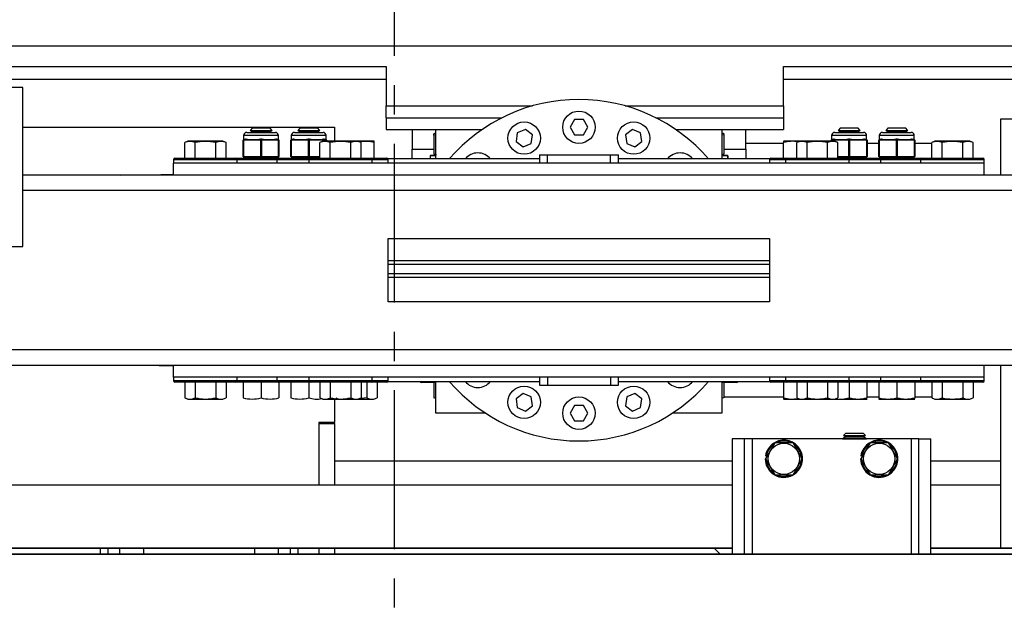
# Model space of a CAD drawing. Extents: x -239 to 414, y -91 to 242.
# Drawn here: x 26 to 41, y 46 to 55 of the extents above; entities that cross this region are included whole.
import ezdxf

# ---------------------------------------------------------------- set-up
doc = ezdxf.new("R2010")
doc.units = 0
doc.header["$LTSCALE"] = 10
doc.header["$MEASUREMENT"] = 0
doc.header["$PDMODE"] = 98
doc.linetypes.add('VSC', pattern=[0.388, 0.25, -0.046, 0.046, -0.046])
doc.layers.get('DEFPOINTS').update_dxf_attribs({"linetype": 'CONTINUOUS'})
for name, color, linetype in [('CAB', 7, 'CONTINUOUS'), ('DIM', 1, 'CONTINUOUS'), ('RAIL_BACKING', 4, 'CONTINUOUS'), ('RAIL_HYDRO', 52, 'CONTINUOUS')]:
    doc.layers.add(name, color=color, linetype=linetype)
doc.styles.get("Standard").update_dxf_attribs({"font": 'SIMPLEX.shx', "width": 0.85})
doc.dimstyles.get("Standard").update_dxf_attribs({"dimscale": 16, "dimtxt": 0.09375, "dimasz": 0.09375, "dimexe": 0.0625, "dimexo": 0.0625, "dimgap": 0.0625, "dimtad": 0, "dimtih": 1, "dimtoh": 1, "dimdec": 4, "dimzin": 4, "dimdsep": 46, "dimtxsty": 'Standard', "dimcen": 0.0625, "dimadec": 0, "dimazin": 0, "dimtfac": 1, "dimtdec": 4, "dimtofl": 0, "dimtmove": 0, "dimatfit": 3, "dimfxl": 1, "dimtolj": 1, "dimtzin": 0, "dimarcsym": 0})

# ---------------------------------------------------------------- blocks, each defined once
blk = doc.blocks.new('*D82')
at = {"layer": 'DEFPOINTS', "color": 0, "transparency": 16777216}
for p in [(6.5, 78.074), (57, 51.5), (6.5, 47)]:
    blk.add_point(p, dxfattribs=at)
at = {"layer": 'DIM', "color": 0, "lineweight": -2, "transparency": 16777216}
for p, q in [((6.5, 47.75), (6.5, 78.824)), ((57, 52.25), (57, 78.824)), ((8.656, 78.074), (20.396, 78.074)), ((54.844, 78.074), (43.104, 78.074))]:
    blk.add_line(p, q, dxfattribs=at)
at = {"layer": 'DIM', "color": 0, "transparency": 16777216}
for points in [[(8.656, 78.433), (8.656, 77.714), (6.5, 78.074)], [(54.844, 78.433), (54.844, 77.714), (57, 78.074)]]:
    blk.add_solid(points, dxfattribs=at)
at = {"layer": 'DIM', "color": 0, "transparency": 16777216, "insert": (31.75, 78.074), "char_height": 2.16, "attachment_point": 5}
blk.add_mtext('\\A1;(50 1/2") O.D.', dxfattribs=at)

msp = doc.modelspace()

# ---------------------------------------------------------------- linework, layer by layer
at = {"layer": 'CAB'}
msp.add_line((51.25, 47), (6.5, 47), dxfattribs=at)
at = {"layer": 'RAIL_BACKING', "color": 2, "linetype": 'VSC'}
msp.add_line((31.75, 61.22008), (31.75, 44.1793), dxfattribs=at)
at = {"layer": 'RAIL_HYDRO', "linetype": 'Continuous'}
for p, q in [((15.5, 55), (48, 55)), ((16.30129, 54.67629), (31.625, 54.67629)), ((31.625, 54.67629), (31.625, 54.05607)), ((37.875, 54.67629), (47.19871, 54.67629)), ((37.875, 54.05607), (37.875, 54.67629)), ((31.625, 54.469), (16.5, 54.469)), ((47, 54.469), (37.875, 54.469)), ((25.9065, 54.344), (25.4565, 54.344)), ((25.9065, 51.844), (25.9065, 54.344)), ((31.625, 53.86857), (31.625, 54.05607)), ((31.625, 54.05607), (33.92844, 54.05607)), ((35.38406, 54.05607), (37.875, 54.05607)), ((37.875, 54.05607), (37.875, 53.86857)), ((31.625, 53.86857), (31.625, 53.68107)), ((31.625, 53.86857), (33.446, 53.86857)), ((34.58697, 53.839), (34.51769, 53.719)), ((34.72553, 53.839), (34.58697, 53.839)), ((34.79481, 53.719), (34.72553, 53.839)), ((35.8665, 53.86857), (37.875, 53.86857)), ((37.875, 53.86857), (37.875, 53.68107)), ((41.28798, 53.844), (41.28798, 52.9666)), ((44.25, 53.844), (41.28798, 53.844)), ((25.9065, 53.719), (30.8125, 53.719)), ((29.4313, 53.63735), (29.8813, 53.63735)), ((29.52076, 53.7069), (29.48266, 53.6688)), ((29.48266, 53.6688), (29.52076, 53.6469)), ((29.48266, 53.6688), (29.6563, 53.6688)), ((29.52076, 53.6469), (29.50423, 53.63735)), ((29.52076, 53.7069), (29.6563, 53.7069)), ((29.52076, 53.6469), (29.6563, 53.6469)), ((29.6563, 53.7069), (29.79184, 53.7069)), ((29.6563, 53.6688), (29.82994, 53.6688)), ((29.6563, 53.6469), (29.79184, 53.6469)), ((29.82994, 53.6688), (29.79184, 53.7069)), ((29.79184, 53.6469), (29.82994, 53.6688)), ((29.80837, 53.63735), (29.79184, 53.6469)), ((30.1813, 53.63735), (30.6313, 53.63735)), ((30.27076, 53.7069), (30.23266, 53.6688)), ((30.23266, 53.6688), (30.27076, 53.6469)), ((30.23266, 53.6688), (30.4063, 53.6688)), ((30.27076, 53.6469), (30.25423, 53.63735)), ((30.27076, 53.7069), (30.4063, 53.7069)), ((30.27076, 53.6469), (30.4063, 53.6469)), ((30.4063, 53.7069), (30.54184, 53.7069)), ((30.4063, 53.6688), (30.57994, 53.6688)), ((30.4063, 53.6469), (30.54184, 53.6469)), ((30.57994, 53.6688), (30.54184, 53.7069)), ((30.54184, 53.6469), (30.57994, 53.6688)), ((30.55837, 53.63735), (30.54184, 53.6469)), ((30.8125, 53.719), (30.8125, 53.4991)), ((31.625, 53.68107), (33.13002, 53.68107)), ((32.03125, 53.68107), (32.03125, 53.37457)), ((32.38369, 53.61807), (32.37495, 53.61399)), ((32.37525, 53.59386), (32.37525, 53.61334)), ((32.40625, 53.60031), (32.37525, 53.59386)), ((32.37525, 53.59386), (32.37525, 53.29707)), ((32.40625, 53.61807), (32.38369, 53.61807)), ((32.40625, 53.219), (32.40625, 53.68107)), ((33.68528, 53.63208), (33.6672, 53.4947)), ((33.8133, 53.68511), (33.68528, 53.63208)), ((33.92323, 53.60076), (33.8133, 53.68511)), ((33.90514, 53.46338), (33.92323, 53.60076)), ((34.51769, 53.719), (34.58697, 53.599)), ((34.58697, 53.599), (34.72553, 53.599)), ((34.72553, 53.599), (34.79481, 53.719)), ((35.4992, 53.68511), (35.38927, 53.60076)), ((35.38927, 53.60076), (35.40736, 53.46338)), ((35.62722, 53.63208), (35.4992, 53.68511)), ((35.6453, 53.4947), (35.62722, 53.63208)), ((36.18248, 53.68107), (37.875, 53.68107)), ((36.90625, 53.68107), (36.90625, 53.219)), ((36.92881, 53.61807), (36.90625, 53.61807)), ((36.93725, 53.59386), (36.90625, 53.59957)), ((36.93765, 53.61395), (36.92881, 53.61807)), ((36.93725, 53.61308), (36.93725, 53.59386)), ((36.93725, 53.59386), (36.93725, 53.29707)), ((37.28125, 53.37457), (37.28125, 53.68107)), ((38.6813, 53.63735), (39.1313, 53.63735)), ((38.77076, 53.7069), (38.73266, 53.6688)), ((38.73266, 53.6688), (38.77076, 53.6469)), ((38.73266, 53.6688), (39.07994, 53.6688)), ((38.77076, 53.6469), (38.75423, 53.63735)), ((38.77076, 53.7069), (39.04184, 53.7069)), ((38.77076, 53.6469), (39.04184, 53.6469)), ((39.07994, 53.6688), (39.04184, 53.7069)), ((39.04184, 53.6469), (39.07994, 53.6688)), ((39.05837, 53.63735), (39.04184, 53.6469)), ((39.4313, 53.63735), (39.8813, 53.63735)), ((39.52076, 53.7069), (39.48266, 53.6688)), ((39.48266, 53.6688), (39.52076, 53.6469)), ((39.48266, 53.6688), (39.82994, 53.6688)), ((39.52076, 53.6469), (39.50423, 53.63735)), ((39.52076, 53.7069), (39.79184, 53.7069)), ((39.52076, 53.6469), (39.79184, 53.6469)), ((39.82994, 53.6688), (39.79184, 53.7069)), ((39.79184, 53.6469), (39.82994, 53.6688)), ((39.80837, 53.63735), (39.79184, 53.6469)), ((28.50513, 53.4991), (28.45683, 53.47658)), ((28.45683, 53.2311), (28.45683, 53.47658)), ((29.05747, 53.4991), (28.50513, 53.4991)), ((28.61906, 53.2311), (28.61906, 53.47658)), ((28.94354, 53.2311), (28.94354, 53.47658)), ((29.10577, 53.47658), (29.05747, 53.4991)), ((29.10577, 53.2311), (29.10577, 53.47658)), ((29.37505, 53.51526), (29.37505, 53.51579)), ((29.37505, 53.25944), (29.37505, 53.51526)), ((29.38005, 53.51526), (29.37505, 53.51526)), ((29.38005, 53.51526), (29.38005, 53.25944)), ((29.3813, 53.58735), (29.3813, 53.52516)), ((29.9313, 53.58735), (29.3813, 53.58735)), ((29.38262, 53.52549), (29.38155, 53.52522)), ((29.38262, 53.52549), (29.41344, 53.5332)), ((29.49233, 53.51579), (29.38854, 53.51579)), ((29.42314, 53.5332), (29.39233, 53.52549)), ((29.39233, 53.52549), (29.49611, 53.52549)), ((29.64281, 53.51579), (29.53902, 53.51579)), ((29.54281, 53.52549), (29.6466, 53.52549)), ((29.6466, 53.52549), (29.6466, 53.5332)), ((29.6513, 53.25944), (29.6513, 53.51526)), ((29.6613, 53.51526), (29.6513, 53.51526)), ((29.6613, 53.51526), (29.6613, 53.25944)), ((29.666, 53.5332), (29.666, 53.52549)), ((29.666, 53.52549), (29.76979, 53.52549)), ((29.77358, 53.51579), (29.66979, 53.51579)), ((29.81649, 53.52549), (29.92027, 53.52549)), ((29.92406, 53.51579), (29.82027, 53.51579)), ((29.92027, 53.52549), (29.88946, 53.5332)), ((29.89916, 53.5332), (29.92998, 53.52549)), ((29.9313, 53.52516), (29.92998, 53.52549)), ((29.9313, 53.52516), (29.9313, 53.58735)), ((29.93255, 53.25944), (29.93255, 53.51526)), ((29.93755, 53.51526), (29.93255, 53.51526)), ((29.93755, 53.51579), (29.93755, 53.51526)), ((29.93755, 53.51526), (29.93755, 53.25944)), ((30.12505, 53.51526), (30.12505, 53.51579)), ((30.12505, 53.25944), (30.12505, 53.51526)), ((30.13005, 53.51526), (30.12505, 53.51526)), ((30.13005, 53.51526), (30.13005, 53.25944)), ((30.1313, 53.58735), (30.1313, 53.52516)), ((30.6813, 53.58735), (30.1313, 53.58735)), ((30.13262, 53.52549), (30.13155, 53.52522)), ((30.13262, 53.52549), (30.16344, 53.5332)), ((30.24233, 53.51579), (30.13854, 53.51579)), ((30.17314, 53.5332), (30.14233, 53.52549)), ((30.14233, 53.52549), (30.24611, 53.52549)), ((30.39281, 53.51579), (30.28902, 53.51579)), ((30.29281, 53.52549), (30.3966, 53.52549)), ((30.3966, 53.52549), (30.3966, 53.5332)), ((30.4113, 53.51526), (30.4013, 53.51526)), ((30.4013, 53.25944), (30.4013, 53.51526)), ((30.4113, 53.51526), (30.4113, 53.25944)), ((30.416, 53.5332), (30.416, 53.52549)), ((30.416, 53.52549), (30.51979, 53.52549)), ((30.52358, 53.51579), (30.41979, 53.51579)), ((30.56649, 53.52549), (30.67027, 53.52549)), ((30.67406, 53.51579), (30.57027, 53.51579)), ((30.63013, 53.4991), (30.58183, 53.47658)), ((30.58183, 53.2311), (30.58183, 53.47658)), ((31.18247, 53.4991), (30.63013, 53.4991)), ((30.67027, 53.52549), (30.63946, 53.5332)), ((30.64916, 53.5332), (30.67998, 53.52549)), ((30.6813, 53.52516), (30.67998, 53.52549)), ((30.6813, 53.52516), (30.6813, 53.58735)), ((30.68755, 53.51526), (30.68255, 53.51526)), ((30.68255, 53.4991), (30.68255, 53.51526)), ((30.68755, 53.51579), (30.68755, 53.51526)), ((30.68755, 53.51526), (30.68755, 53.4991)), ((30.74406, 53.2311), (30.74406, 53.47658)), ((31.06854, 53.2311), (31.06854, 53.47658)), ((31.23077, 53.47658), (31.18247, 53.4991)), ((31.39547, 53.4991), (31.18247, 53.4991)), ((31.23077, 53.2311), (31.23077, 53.47658)), ((31.43247, 53.4991), (31.39547, 53.4991)), ((31.43839, 53.49634), (31.43247, 53.4991)), ((31.4373, 53.47658), (31.4373, 53.49511)), ((31.4373, 53.2311), (31.4373, 53.47658)), ((33.6672, 53.4947), (33.77713, 53.41035)), ((33.77713, 53.41035), (33.90514, 53.46338)), ((35.40736, 53.46338), (35.53537, 53.41035)), ((35.53537, 53.41035), (35.6453, 53.4947)), ((37.28125, 53.469), (37.8753, 53.469)), ((37.88013, 53.4991), (37.87421, 53.49634)), ((37.8753, 53.49401), (37.8753, 53.47658)), ((37.8753, 53.2311), (37.8753, 53.47658)), ((38.13013, 53.4991), (37.88013, 53.4991)), ((38.13013, 53.4991), (38.08183, 53.47658)), ((38.08183, 53.2311), (38.08183, 53.47658)), ((38.68247, 53.4991), (38.13013, 53.4991)), ((38.24406, 53.2311), (38.24406, 53.47658)), ((38.56854, 53.2311), (38.56854, 53.47658)), ((38.62505, 53.51526), (38.62505, 53.51579)), ((38.62505, 53.4991), (38.62505, 53.51526)), ((38.63005, 53.51526), (38.62505, 53.51526)), ((38.63005, 53.51526), (38.63005, 53.4991)), ((38.6313, 53.58735), (38.6313, 53.52516)), ((39.1813, 53.58735), (38.6313, 53.58735)), ((38.63262, 53.52549), (38.63155, 53.52522)), ((38.63262, 53.52549), (38.66344, 53.5332)), ((38.74233, 53.51579), (38.63854, 53.51579)), ((38.67314, 53.5332), (38.64233, 53.52549)), ((38.64233, 53.52549), (38.74611, 53.52549)), ((38.73077, 53.47658), (38.68247, 53.4991)), ((38.73077, 53.2311), (38.73077, 53.47658)), ((38.89281, 53.51579), (38.78902, 53.51579)), ((38.79281, 53.52549), (38.8966, 53.52549)), ((38.8966, 53.52549), (38.8966, 53.5332)), ((38.9013, 53.25944), (38.9013, 53.51526)), ((38.9113, 53.51526), (38.9013, 53.51526)), ((38.9113, 53.51526), (38.9113, 53.25944)), ((38.916, 53.5332), (38.916, 53.52549)), ((38.916, 53.52549), (39.01979, 53.52549)), ((39.02358, 53.51579), (38.91979, 53.51579)), ((39.06649, 53.52549), (39.17027, 53.52549)), ((39.17406, 53.51579), (39.07027, 53.51579)), ((39.17027, 53.52549), (39.13946, 53.5332)), ((39.14916, 53.5332), (39.17998, 53.52549)), ((39.1813, 53.52516), (39.17998, 53.52549)), ((39.1813, 53.52516), (39.1813, 53.58735)), ((39.18255, 53.25944), (39.18255, 53.51526)), ((39.18755, 53.51526), (39.18255, 53.51526)), ((39.18755, 53.51579), (39.18755, 53.51526)), ((39.18755, 53.51526), (39.18755, 53.25944)), ((39.18755, 53.469), (39.37505, 53.469)), ((39.37505, 53.51526), (39.37505, 53.51579)), ((39.37505, 53.25944), (39.37505, 53.51526)), ((39.38005, 53.51526), (39.37505, 53.51526)), ((39.38005, 53.51526), (39.38005, 53.25944)), ((39.3813, 53.58735), (39.3813, 53.52516)), ((39.9313, 53.58735), (39.3813, 53.58735)), ((39.38262, 53.52549), (39.38155, 53.52522)), ((39.38262, 53.52549), (39.41344, 53.5332)), ((39.49233, 53.51579), (39.38854, 53.51579)), ((39.42314, 53.5332), (39.39233, 53.52549)), ((39.39233, 53.52549), (39.49611, 53.52549)), ((39.64281, 53.51579), (39.53902, 53.51579)), ((39.54281, 53.52549), (39.6466, 53.52549)), ((39.6466, 53.52549), (39.6466, 53.5332)), ((39.6513, 53.25944), (39.6513, 53.51526)), ((39.6613, 53.51526), (39.6513, 53.51526)), ((39.6613, 53.51526), (39.6613, 53.25944)), ((39.666, 53.5332), (39.666, 53.52549)), ((39.666, 53.52549), (39.76979, 53.52549)), ((39.77358, 53.51579), (39.66979, 53.51579)), ((39.81649, 53.52549), (39.92027, 53.52549)), ((39.92406, 53.51579), (39.82027, 53.51579)), ((39.92027, 53.52549), (39.88946, 53.5332)), ((39.89916, 53.5332), (39.92998, 53.52549)), ((39.9313, 53.52516), (39.92998, 53.52549)), ((39.9313, 53.52516), (39.9313, 53.58735)), ((39.93255, 53.25944), (39.93255, 53.51526)), ((39.93755, 53.51526), (39.93255, 53.51526)), ((39.93755, 53.51579), (39.93755, 53.51526)), ((39.93755, 53.51526), (39.93755, 53.25944)), ((39.93755, 53.469), (40.20683, 53.469)), ((40.25513, 53.4991), (40.20683, 53.47658)), ((40.20683, 53.2311), (40.20683, 53.47658)), ((40.66938, 53.4991), (40.25513, 53.4991)), ((40.36906, 53.2311), (40.36906, 53.47658)), ((40.80747, 53.4991), (40.66938, 53.4991)), ((40.69354, 53.2311), (40.69354, 53.47658)), ((40.85577, 53.47658), (40.80747, 53.4991)), ((40.85577, 53.2311), (40.85577, 53.47658)), ((32.03125, 53.37457), (32.37525, 53.37457)), ((32.03125, 53.219), (32.03125, 53.37457)), ((32.32475, 53.28107), (32.31475, 53.27107)), ((32.32475, 53.28107), (32.40335, 53.28107)), ((32.37525, 53.29707), (32.40625, 53.29707)), ((32.40335, 53.29707), (32.40335, 53.28107)), ((34.0338, 53.2839), (34.0338, 53.1541)), ((34.0338, 53.2839), (34.15943, 53.2839)), ((34.15943, 53.1541), (34.15943, 53.2839)), ((34.15943, 53.2839), (35.15317, 53.2839)), ((35.15317, 53.2839), (35.2788, 53.2839)), ((35.15317, 53.1541), (35.15317, 53.2839)), ((35.2788, 53.1541), (35.2788, 53.2839)), ((36.90625, 53.29707), (36.93725, 53.29707)), ((36.90915, 53.28107), (36.90915, 53.29707)), ((36.90915, 53.28107), (36.98367, 53.28107)), ((36.93725, 53.37457), (37.28125, 53.37457)), ((36.98367, 53.28107), (36.99355, 53.27107)), ((36.98367, 53.28107), (36.98775, 53.28107)), ((36.99775, 53.27107), (36.98775, 53.28107)), ((37.28125, 53.37457), (37.28125, 53.219)), ((28.2813, 53.2111), (28.2813, 53.1541)), ((28.2813, 53.2111), (28.42217, 53.2111)), ((41.0313, 53.1541), (28.2813, 53.1541)), ((28.2813, 52.9666), (28.2813, 53.1541)), ((28.3013, 53.2311), (28.43653, 53.2311)), ((28.42217, 53.2111), (29.2813, 53.2111)), ((28.43653, 53.2311), (29.2613, 53.2311)), ((29.2613, 53.2311), (29.9263, 53.2311)), ((29.2813, 53.1541), (29.2813, 53.2111)), ((29.2813, 53.2111), (29.9063, 53.2111)), ((29.38005, 53.25944), (29.37505, 53.25944)), ((29.37505, 53.25891), (29.37505, 53.25944)), ((29.45505, 53.2311), (29.38262, 53.24921)), ((29.38854, 53.25891), (29.64281, 53.25891)), ((29.6466, 53.24921), (29.39233, 53.24921)), ((29.39233, 53.24921), (29.46475, 53.2311)), ((29.6466, 53.2311), (29.6466, 53.24921)), ((29.6613, 53.25944), (29.6513, 53.25944)), ((29.92027, 53.24921), (29.666, 53.24921)), ((29.666, 53.24921), (29.666, 53.2311)), ((29.66979, 53.25891), (29.92406, 53.25891)), ((29.84785, 53.2311), (29.92027, 53.24921)), ((29.92998, 53.24921), (29.85755, 53.2311)), ((29.9063, 53.2111), (29.9063, 53.1541)), ((29.9063, 53.2111), (30.4063, 53.2111)), ((29.9263, 53.2311), (30.4263, 53.2311)), ((29.93755, 53.25944), (29.93255, 53.25944)), ((29.93755, 53.25944), (29.93755, 53.25891)), ((30.13005, 53.25944), (30.12505, 53.25944)), ((30.12505, 53.25891), (30.12505, 53.25944)), ((30.20505, 53.2311), (30.13262, 53.24921)), ((30.13854, 53.25891), (30.39281, 53.25891)), ((30.3966, 53.24921), (30.14233, 53.24921)), ((30.14233, 53.24921), (30.21475, 53.2311)), ((30.3966, 53.2311), (30.3966, 53.24921)), ((30.4113, 53.25944), (30.4013, 53.25944)), ((30.4063, 53.2111), (30.4063, 53.1541)), ((30.4063, 53.2111), (30.55839, 53.2111)), ((30.58183, 53.24921), (30.416, 53.24921)), ((30.416, 53.24921), (30.416, 53.2311)), ((30.41979, 53.25891), (30.58183, 53.25891)), ((30.4263, 53.2311), (30.57231, 53.2311)), ((30.55839, 53.2111), (31.4063, 53.2111)), ((30.57231, 53.2311), (31.3863, 53.2311)), ((31.3863, 53.2311), (31.6363, 53.2311)), ((31.4063, 53.1541), (31.4063, 53.2111)), ((31.4063, 53.2111), (31.6563, 53.2111)), ((34.0338, 53.219), (31.65467, 53.219)), ((31.6563, 53.1541), (31.6563, 53.2111)), ((32.40625, 53.27107), (32.31475, 53.27107)), ((32.31475, 53.27107), (32.31475, 53.219)), ((37.65793, 53.219), (35.2788, 53.219)), ((36.99355, 53.27107), (36.90625, 53.27107)), ((36.99355, 53.27107), (36.99355, 53.219)), ((36.99775, 53.27107), (36.99775, 53.219)), ((37.6563, 53.2111), (37.6563, 53.1541)), ((37.6563, 53.2111), (37.67492, 53.2111)), ((37.67492, 53.2111), (37.9063, 53.2111)), ((37.6763, 53.2311), (37.69417, 53.2311)), ((37.69417, 53.2311), (37.9263, 53.2311)), ((37.9063, 53.2111), (37.9063, 53.1541)), ((37.9063, 53.2111), (38.06786, 53.2111)), ((37.9263, 53.2311), (38.0814, 53.2311)), ((38.06786, 53.2111), (38.9063, 53.2111)), ((38.0814, 53.2311), (38.8863, 53.2311)), ((38.73077, 53.25891), (38.89281, 53.25891)), ((38.8966, 53.24921), (38.73077, 53.24921)), ((38.8863, 53.2311), (39.3863, 53.2311)), ((38.8966, 53.2311), (38.8966, 53.24921)), ((38.9113, 53.25944), (38.9013, 53.25944)), ((38.9063, 53.1541), (38.9063, 53.2111)), ((38.9063, 53.2111), (39.4063, 53.2111)), ((39.17027, 53.24921), (38.916, 53.24921)), ((38.916, 53.24921), (38.916, 53.2311)), ((38.91979, 53.25891), (39.17406, 53.25891)), ((39.09785, 53.2311), (39.17027, 53.24921)), ((39.17998, 53.24921), (39.10755, 53.2311)), ((39.18755, 53.25944), (39.18255, 53.25944)), ((39.18755, 53.25944), (39.18755, 53.25891)), ((39.38005, 53.25944), (39.37505, 53.25944)), ((39.37505, 53.25891), (39.37505, 53.25944)), ((39.45505, 53.2311), (39.38262, 53.24921)), ((39.3863, 53.2311), (40.0513, 53.2311)), ((39.38854, 53.25891), (39.64281, 53.25891)), ((39.6466, 53.24921), (39.39233, 53.24921)), ((39.39233, 53.24921), (39.46475, 53.2311)), ((39.4063, 53.1541), (39.4063, 53.2111)), ((39.4063, 53.2111), (40.0313, 53.2111)), ((39.6466, 53.2311), (39.6466, 53.24921)), ((39.6613, 53.25944), (39.6513, 53.25944)), ((39.92027, 53.24921), (39.666, 53.24921)), ((39.666, 53.24921), (39.666, 53.2311)), ((39.66979, 53.25891), (39.92406, 53.25891)), ((39.84785, 53.2311), (39.92027, 53.24921)), ((39.92998, 53.24921), (39.85755, 53.2311)), ((39.93755, 53.25944), (39.93255, 53.25944)), ((39.93755, 53.25944), (39.93755, 53.25891)), ((40.0313, 53.2111), (40.0313, 53.1541)), ((40.0313, 53.2111), (40.11339, 53.2111)), ((40.0513, 53.2311), (40.13011, 53.2311)), ((40.11339, 53.2111), (41.0313, 53.2111)), ((40.13011, 53.2311), (41.0113, 53.2311)), ((41.0313, 53.1541), (41.0313, 53.2111)), ((41.0313, 52.9666), (41.0313, 53.1541)), ((27.44047, 52.9666), (27.47383, 52.969)), ((27.47383, 52.969), (28.10506, 52.969)), ((28.2813, 52.969), (28.10506, 52.969)), ((28.2813, 52.9666), (25.9065, 52.9666)), ((41.0313, 52.9666), (28.2813, 52.9666)), ((43.5, 52.9666), (41.0313, 52.9666)), ((43.5, 52.722), (25.9065, 52.722)), ((31.6563, 51.969), (37.6563, 51.969)), ((31.6563, 50.969), (31.6563, 51.969)), ((37.6563, 51.969), (37.6563, 50.969)), ((22.9065, 51.844), (25.9065, 51.844)), ((31.6563, 51.62125), (37.6563, 51.62125)), ((31.6563, 51.56287), (37.6563, 51.56287)), ((31.6563, 51.41883), (37.6563, 51.41883)), ((31.6563, 51.36045), (37.6563, 51.36045)), ((37.6563, 50.969), (31.6563, 50.969)), ((43.5, 50.216), (20, 50.216)), ((28.2813, 49.9714), (20, 49.9714)), ((27.47383, 49.969), (27.44784, 49.9714)), ((28.10506, 49.969), (27.47383, 49.969)), ((28.10506, 49.969), (28.2813, 49.969)), ((41.0313, 49.9714), (28.2813, 49.9714)), ((28.2813, 49.7839), (28.2813, 49.9714)), ((41.0313, 49.7839), (41.0313, 49.9714)), ((43.5, 49.9714), (41.0313, 49.9714)), ((41.28798, 49.9714), (41.28798, 47.094)), ((41.0313, 49.7839), (28.2813, 49.7839)), ((28.2813, 49.7839), (28.2813, 49.7269)), ((29.2813, 49.7269), (28.2813, 49.7269)), ((29.2813, 49.7269), (29.2813, 49.7839)), ((29.9063, 49.7269), (29.2813, 49.7269)), ((29.9063, 49.7839), (29.9063, 49.7269)), ((30.4063, 49.7269), (29.9063, 49.7269)), ((30.4063, 49.7839), (30.4063, 49.7269)), ((31.4063, 49.7269), (30.4063, 49.7269)), ((31.4063, 49.7269), (31.4063, 49.7839)), ((31.6563, 49.7269), (31.4063, 49.7269)), ((31.65467, 49.719), (34.0338, 49.719)), ((31.6563, 49.7269), (31.6563, 49.7839)), ((32.40625, 49.219), (32.40625, 49.719)), ((34.0338, 49.7839), (34.0338, 49.6589)), ((34.15943, 49.7839), (34.15943, 49.6589)), ((35.15317, 49.7839), (35.15317, 49.6589)), ((35.2788, 49.6589), (35.2788, 49.7839)), ((35.2788, 49.719), (37.65793, 49.719)), ((36.90625, 49.719), (36.90625, 49.219)), ((37.6563, 49.7839), (37.6563, 49.7269)), ((37.9063, 49.7269), (37.6563, 49.7269)), ((37.9063, 49.7839), (37.9063, 49.7269)), ((38.9063, 49.7269), (37.9063, 49.7269)), ((38.9063, 49.7269), (38.9063, 49.7839)), ((39.4063, 49.7269), (38.9063, 49.7269)), ((39.4063, 49.7269), (39.4063, 49.7839)), ((40.0313, 49.7269), (39.4063, 49.7269)), ((40.0313, 49.7839), (40.0313, 49.7269)), ((41.0313, 49.7269), (40.0313, 49.7269)), ((41.0313, 49.7269), (41.0313, 49.7839)), ((29.2613, 49.7069), (28.3013, 49.7069)), ((28.45683, 49.7069), (28.45683, 49.46142)), ((28.61906, 49.7069), (28.61906, 49.46142)), ((28.94354, 49.7069), (28.94354, 49.46142)), ((29.10577, 49.7069), (29.10577, 49.46142)), ((29.9263, 49.7069), (29.2613, 49.7069)), ((29.3753, 49.7069), (29.3753, 49.46142)), ((29.6563, 49.7069), (29.6563, 49.46142)), ((30.4263, 49.7069), (29.9263, 49.7069)), ((29.9373, 49.7069), (29.9373, 49.46142)), ((30.1253, 49.7069), (30.1253, 49.46142)), ((30.4063, 49.7069), (30.4063, 49.46142)), ((31.3863, 49.7069), (30.4263, 49.7069)), ((30.58183, 49.7069), (30.58183, 49.46142)), ((30.74406, 49.7069), (30.74406, 49.46142)), ((31.06854, 49.7069), (31.06854, 49.46142)), ((31.23077, 49.7069), (31.23077, 49.46142)), ((31.31854, 49.7069), (31.31854, 49.46142)), ((31.6363, 49.7069), (31.3863, 49.7069)), ((31.48077, 49.7069), (31.48077, 49.46142)), ((32.40625, 49.7045), (32.17625, 49.7045)), ((32.37525, 49.7045), (32.37525, 49.45902)), ((34.0338, 49.6589), (34.15943, 49.6589)), ((34.15943, 49.6589), (35.15317, 49.6589)), ((35.15317, 49.6589), (35.2788, 49.6589)), ((37.13625, 49.7045), (36.90625, 49.7045)), ((36.93725, 49.7045), (36.93725, 49.45902)), ((37.9263, 49.7069), (37.6763, 49.7069)), ((37.8753, 49.7069), (37.8753, 49.46142)), ((38.8863, 49.7069), (37.9263, 49.7069)), ((38.08183, 49.7069), (38.08183, 49.46142)), ((38.24406, 49.7069), (38.24406, 49.46142)), ((38.56854, 49.7069), (38.56854, 49.46142)), ((38.73077, 49.7069), (38.73077, 49.46142)), ((39.3863, 49.7069), (38.8863, 49.7069)), ((38.9063, 49.7069), (38.9063, 49.46142)), ((39.1873, 49.7069), (39.1873, 49.46142)), ((39.3753, 49.7069), (39.3753, 49.46142)), ((40.0513, 49.7069), (39.3863, 49.7069)), ((39.6563, 49.7069), (39.6563, 49.46142)), ((39.9373, 49.7069), (39.9373, 49.46142)), ((41.0113, 49.7069), (40.0513, 49.7069)), ((40.20683, 49.7069), (40.20683, 49.46142)), ((40.36906, 49.7069), (40.36906, 49.46142)), ((40.69354, 49.7069), (40.69354, 49.46142)), ((40.85577, 49.7069), (40.85577, 49.46142)), ((28.45683, 49.46142), (28.50513, 49.4389)), ((28.50513, 49.4389), (29.05747, 49.4389)), ((29.05747, 49.4389), (29.10577, 49.46142)), ((30.58183, 49.46142), (30.63013, 49.4389)), ((30.63013, 49.4389), (31.18247, 49.4389)), ((30.8125, 49.4389), (30.8125, 49.07)), ((30.83183, 49.46142), (30.88013, 49.4389)), ((31.18247, 49.4389), (31.23077, 49.46142)), ((31.18247, 49.4389), (31.43247, 49.4389)), ((31.43247, 49.4389), (31.48077, 49.46142)), ((32.40625, 49.45258), (32.37525, 49.45902)), ((33.77713, 49.52765), (33.6672, 49.4433)), ((33.6672, 49.4433), (33.68528, 49.30592)), ((33.90514, 49.47462), (33.77713, 49.52765)), ((33.92323, 49.33724), (33.90514, 49.47462)), ((35.40736, 49.47462), (35.38927, 49.33724)), ((35.53537, 49.52765), (35.40736, 49.47462)), ((35.6453, 49.4433), (35.53537, 49.52765)), ((35.62722, 49.30592), (35.6453, 49.4433)), ((36.93725, 49.45902), (36.90625, 49.45332)), ((37.8753, 49.469), (36.93725, 49.469)), ((37.87421, 49.44166), (37.88013, 49.4389)), ((37.8753, 49.46142), (37.8753, 49.44289)), ((37.88013, 49.4389), (38.13013, 49.4389)), ((38.08183, 49.46142), (38.13013, 49.4389)), ((38.13013, 49.4389), (38.68247, 49.4389)), ((38.68247, 49.4389), (38.73077, 49.46142)), ((38.68247, 49.4389), (39.18247, 49.4389)), ((39.18247, 49.4389), (39.18839, 49.44166)), ((39.3753, 49.469), (39.1873, 49.469)), ((39.1873, 49.44399), (39.1873, 49.46142)), ((39.37421, 49.44166), (39.38013, 49.4389)), ((39.3753, 49.46142), (39.3753, 49.44289)), ((39.38013, 49.4389), (39.93247, 49.4389)), ((39.93247, 49.4389), (39.93839, 49.44166)), ((40.20683, 49.469), (39.9373, 49.469)), ((39.9373, 49.44399), (39.9373, 49.46142)), ((40.20683, 49.46142), (40.25513, 49.4389)), ((40.25513, 49.4389), (40.66938, 49.4389)), ((40.66938, 49.4389), (40.80747, 49.4389)), ((40.80747, 49.4389), (40.85577, 49.46142)), ((33.68528, 49.30592), (33.8133, 49.25289)), ((33.8133, 49.25289), (33.92323, 49.33724)), ((34.58697, 49.339), (34.51769, 49.219)), ((34.72553, 49.339), (34.58697, 49.339)), ((34.79481, 49.219), (34.72553, 49.339)), ((35.38927, 49.33724), (35.4992, 49.25289)), ((35.4992, 49.25289), (35.62722, 49.30592)), ((33.1865, 49.219), (32.40625, 49.219)), ((34.51769, 49.219), (34.58697, 49.099)), ((34.58697, 49.099), (34.72553, 49.099)), ((34.72553, 49.099), (34.79481, 49.219)), ((36.90625, 49.219), (36.126, 49.219)), ((30.8125, 49.07), (30.5625, 49.07)), ((30.5625, 49.07), (30.5625, 48.094)), ((30.5625, 49.058), (30.8125, 49.058)), ((30.5625, 49.058), (30.5625, 48.094)), ((30.8125, 49.058), (30.8125, 49.07)), ((30.8125, 49.058), (30.8125, 48.094)), ((37.06785, 48.814), (37.06785, 47)), ((37.25535, 48.814), (37.06785, 48.814)), ((37.25535, 48.814), (37.25535, 47)), ((37.38035, 48.814), (37.25535, 48.814)), ((37.38035, 48.814), (37.38035, 47)), ((39.88035, 48.814), (37.38035, 48.814)), ((38.85646, 48.8465), (38.8045, 48.8165)), ((38.8045, 48.8165), (38.80882, 48.814)), ((38.8045, 48.8165), (38.992, 48.8165)), ((38.85646, 48.9065), (38.81836, 48.8684)), ((38.81836, 48.8684), (38.85646, 48.8465)), ((38.81836, 48.8684), (38.992, 48.8684)), ((38.85646, 48.9065), (38.992, 48.9065)), ((38.85646, 48.8465), (38.992, 48.8465)), ((38.992, 48.9065), (39.12754, 48.9065)), ((38.992, 48.8684), (39.16564, 48.8684)), ((38.992, 48.8465), (39.12754, 48.8465)), ((38.992, 48.8165), (39.1795, 48.8165)), ((39.16564, 48.8684), (39.12754, 48.9065)), ((39.12754, 48.8465), (39.16564, 48.8684)), ((39.1795, 48.8165), (39.12754, 48.8465)), ((39.17518, 48.814), (39.1795, 48.8165)), ((39.88035, 48.814), (39.88035, 47)), ((40.00535, 48.814), (39.88035, 48.814)), ((40.00535, 47), (40.00535, 48.814)), ((40.00535, 48.814), (40.19285, 48.814)), ((40.19285, 47), (40.19285, 48.814)), ((37.73601, 48.7515), (37.59167, 48.5015)), ((38.02468, 48.7515), (37.73601, 48.7515)), ((38.16902, 48.5015), (38.02468, 48.7515)), ((39.23601, 48.7515), (39.09167, 48.5015)), ((39.52468, 48.7515), (39.23601, 48.7515)), ((39.66902, 48.5015), (39.52468, 48.7515)), ((37.60577, 48.54499), (37.59095, 48.54734)), ((37.59167, 48.5015), (37.73601, 48.2515)), ((38.02468, 48.2515), (38.16902, 48.5015)), ((39.10577, 48.54499), (39.09095, 48.54734)), ((39.09167, 48.5015), (39.23601, 48.2515)), ((39.52468, 48.2515), (39.66902, 48.5015)), ((30.8125, 48.469), (37.06785, 48.469)), ((40.19285, 48.469), (41.28798, 48.469)), ((37.73601, 48.2515), (38.02468, 48.2515)), ((39.23601, 48.2515), (39.52468, 48.2515)), ((25.58385, 48.094), (37.06785, 48.094)), ((40.19285, 48.094), (41.28798, 48.094)), ((25.58385, 47.094), (37.06785, 47.094)), ((37.06785, 47.09329), (25.58385, 47.09329)), ((27.125, 47.09329), (27.125, 47)), ((27.2446, 47.09329), (27.2446, 47)), ((27.4321, 47), (27.4321, 47.09329)), ((27.8071, 47.09329), (27.8071, 47)), ((29.5571, 47), (29.5571, 47.09329)), ((29.9321, 47), (29.9321, 47.09329)), ((30.1196, 47), (30.1196, 47.09329)), ((30.2392, 47), (30.2392, 47.09329)), ((30.5625, 47.09329), (30.5625, 47)), ((30.8125, 47.09329), (30.8125, 47)), ((36.87893, 47), (36.78565, 47.09329)), ((40.19285, 47.094), (41.28798, 47.094)), ((44.48438, 47.09329), (40.19285, 47.09329)), ((41.28798, 47.094), (44.25, 47.094)), ((17.5571, 47), (45.8071, 47))]:
    msp.add_line(p, q, dxfattribs=at)
for points in [[(29.42314, 53.5332), (29.42244, 53.53334), (29.41344, 53.5332)], [(29.53902, 53.51579), (29.5217, 53.51588), (29.49233, 53.51579)], [(29.666, 53.5332), (29.66467, 53.53334), (29.6466, 53.5332)], [(29.82027, 53.51579), (29.80295, 53.51588), (29.77358, 53.51579)], [(29.89916, 53.5332), (29.89853, 53.53334), (29.88946, 53.5332)], [(30.17314, 53.5332), (30.17244, 53.53334), (30.16344, 53.5332)], [(30.28902, 53.51579), (30.2717, 53.51588), (30.24233, 53.51579)], [(30.416, 53.5332), (30.41467, 53.53334), (30.3966, 53.5332)], [(30.57027, 53.51579), (30.55295, 53.51588), (30.52358, 53.51579)], [(30.64916, 53.5332), (30.64853, 53.53334), (30.63946, 53.5332)], [(38.67314, 53.5332), (38.67244, 53.53334), (38.66344, 53.5332)], [(38.78902, 53.51579), (38.7717, 53.51588), (38.74233, 53.51579)], [(38.916, 53.5332), (38.91467, 53.53334), (38.8966, 53.5332)], [(39.07027, 53.51579), (39.05295, 53.51588), (39.02358, 53.51579)], [(39.14916, 53.5332), (39.14853, 53.53334), (39.13946, 53.5332)], [(39.42314, 53.5332), (39.42244, 53.53334), (39.41344, 53.5332)], [(39.53902, 53.51579), (39.5217, 53.51588), (39.49233, 53.51579)], [(39.666, 53.5332), (39.66467, 53.53334), (39.6466, 53.5332)], [(39.82027, 53.51579), (39.80295, 53.51588), (39.77358, 53.51579)], [(39.89916, 53.5332), (39.89853, 53.53334), (39.88946, 53.5332)], [(31.31854, 49.46142), (31.27748, 49.45282), (31.19294, 49.44378)]]:
    msp.add_lwpolyline(points, dxfattribs=at)
for centre, radius in [((34.65625, 53.719), 0.255), ((33.79521, 53.54773), 0.255), ((35.51729, 53.54773), 0.255), ((33.79521, 49.39027), 0.255), ((35.51729, 49.39027), 0.255), ((34.65625, 49.219), 0.255), ((37.88035, 48.5015), 0.2457), ((39.38035, 48.5015), 0.2457)]:
    msp.add_circle(centre, radius, dxfattribs=at)
for centre, radius, start, end in [((34.65625, 51.469), 2.6875, 40.629329, 139.370671), ((29.4313, 53.58735), 0.05, 90, 180), ((29.8813, 53.58735), 0.05, 0, 90), ((30.1813, 53.58735), 0.05, 90, 180), ((30.6313, 53.58735), 0.05, 0, 90), ((38.6813, 53.58735), 0.05, 90, 180), ((39.1313, 53.58735), 0.05, 0, 90), ((39.4313, 53.58735), 0.05, 90, 180), ((39.8813, 53.58735), 0.05, 0, 90), ((28.53795, 53.32098), 0.17547, 62.465665, 117.534335), ((28.7813, 52.82856), 0.66801, 75.944438, 104.055562), ((29.02465, 53.31743), 0.17862, 62.991297, 117.008703), ((29.38505, 53.51579), 0.01, 104.036243, 180), ((29.38501, 53.51524), 0.00996, 100.358132, 179.872944), ((29.38935, 53.51765), 0.0096, 129.684886, 194.401698), ((29.39958, 53.51707), 0.01112, 130.739125, 186.610701), ((29.50337, 53.51707), 0.01112, 130.739125, 186.610701), ((29.55006, 53.51707), 0.01112, 130.739125, 186.610701), ((29.65385, 53.51707), 0.01112, 130.739125, 186.610701), ((29.66287, 53.51551), 0.01157, 124.581682, 181.231151), ((29.64973, 53.51551), 0.01157, 358.768849, 55.418318), ((29.65875, 53.51707), 0.01112, 353.389299, 49.260875), ((29.76254, 53.51707), 0.01112, 353.389299, 49.260875), ((29.80923, 53.51707), 0.01112, 353.389299, 49.260875), ((29.91302, 53.51707), 0.01112, 353.389299, 49.260875), ((29.92325, 53.51765), 0.0096, 345.598302, 50.315114), ((29.92759, 53.51524), 0.00996, 0.127056, 79.641868), ((29.92755, 53.51579), 0.01, 0, 75.963757), ((29.92755, 53.51586), 0.01, 359.975616, 75.872141), ((30.13505, 53.51586), 0.01, 104.121614, 179.994445), ((30.13505, 53.51579), 0.01, 104.036243, 180), ((30.13501, 53.51524), 0.00996, 100.358132, 179.872944), ((30.13935, 53.51765), 0.0096, 129.684886, 194.401698), ((30.14958, 53.51707), 0.01112, 130.739125, 186.610701), ((30.25337, 53.51707), 0.01112, 130.739125, 186.610701), ((30.30006, 53.51707), 0.01112, 130.739125, 186.610701), ((30.40385, 53.51707), 0.01112, 130.739125, 186.610701), ((30.41287, 53.51551), 0.01157, 124.581682, 181.231151), ((30.39973, 53.51551), 0.01157, 358.768849, 55.418318), ((30.40875, 53.51707), 0.01112, 353.389299, 49.260875), ((30.51254, 53.51707), 0.01112, 353.389299, 49.260875), ((30.55923, 53.51707), 0.01112, 353.389299, 49.260875), ((30.66295, 53.32098), 0.17547, 62.465665, 117.534335), ((30.66302, 53.51707), 0.01112, 353.389299, 49.260875), ((30.67325, 53.51765), 0.0096, 345.598302, 50.315114), ((30.67759, 53.51524), 0.00996, 0.127056, 79.641868), ((30.67755, 53.51579), 0.01, 0, 75.963757), ((30.67755, 53.51586), 0.01, 359.975616, 75.872141), ((30.9063, 52.82856), 0.66801, 75.944438, 104.055562), ((31.14965, 53.31743), 0.17862, 62.991297, 117.008703), ((31.3052, 53.05741), 0.43949, 72.507535, 102.549559), ((38.01015, 53.05119), 0.44625, 77.754913, 107.589412), ((38.16295, 53.32098), 0.17547, 62.465665, 117.534335), ((38.4063, 52.81933), 0.67697, 76.134205, 103.865795), ((38.64965, 53.32098), 0.17547, 62.465665, 117.534335), ((38.63505, 53.51579), 0.01, 104.036243, 180), ((38.63501, 53.51524), 0.00996, 100.358132, 179.872944), ((38.63935, 53.51765), 0.0096, 129.684886, 194.401698), ((38.64958, 53.51707), 0.01112, 130.739125, 186.610701), ((38.75337, 53.51707), 0.01112, 130.739125, 186.610701), ((38.80006, 53.51707), 0.01112, 130.739125, 186.610701), ((38.90385, 53.51707), 0.01112, 130.739125, 186.610701), ((38.91287, 53.51551), 0.01157, 124.581682, 181.231151), ((38.89973, 53.51551), 0.01157, 358.768849, 55.418318), ((38.90875, 53.51707), 0.01112, 353.389299, 49.260875), ((39.01254, 53.51707), 0.01112, 353.389299, 49.260875), ((39.05923, 53.51707), 0.01112, 353.389299, 49.260875), ((39.16302, 53.51707), 0.01112, 353.389299, 49.260875), ((39.17325, 53.51765), 0.0096, 345.598302, 50.315114), ((39.17759, 53.51524), 0.00996, 0.127056, 79.641868), ((39.17755, 53.51579), 0.01, 0, 75.963757), ((39.17755, 53.51586), 0.01, 359.975616, 75.872141), ((39.38505, 53.51586), 0.01, 104.121614, 179.994445), ((39.38505, 53.51579), 0.01, 104.036243, 180), ((39.38501, 53.51524), 0.00996, 100.358132, 179.872944), ((39.38935, 53.51765), 0.0096, 129.684886, 194.401698), ((39.39958, 53.51707), 0.01112, 130.739125, 186.610701), ((39.50337, 53.51707), 0.01112, 130.739125, 186.610701), ((39.55006, 53.51707), 0.01112, 130.739125, 186.610701), ((39.65385, 53.51707), 0.01112, 130.739125, 186.610701), ((39.66287, 53.51551), 0.01157, 124.581682, 181.231151), ((39.64973, 53.51551), 0.01157, 358.768849, 55.418318), ((39.65875, 53.51707), 0.01112, 353.389299, 49.260875), ((39.76254, 53.51707), 0.01112, 353.389299, 49.260875), ((39.80923, 53.51707), 0.01112, 353.389299, 49.260875), ((39.91302, 53.51707), 0.01112, 353.389299, 49.260875), ((39.92325, 53.51765), 0.0096, 345.598302, 50.315114), ((39.92759, 53.51524), 0.00996, 0.127056, 79.641868), ((39.92755, 53.51579), 0.01, 0, 75.963757), ((40.28795, 53.31743), 0.17862, 62.991297, 117.008703), ((40.5313, 52.82856), 0.66801, 75.944438, 104.055562), ((40.77465, 53.32098), 0.17547, 62.465665, 117.534335), ((33.06526, 53.05999), 0.255, 38.577131, 141.422869), ((36.24724, 53.05999), 0.255, 38.577131, 141.422869), ((28.3013, 53.2111), 0.02, 90, 180), ((29.2613, 53.2111), 0.02, 0, 90), ((29.38501, 53.25946), 0.00996, 180.127056, 259.641868), ((29.38505, 53.25891), 0.01, 180, 255.963757), ((29.38935, 53.25705), 0.0096, 165.598302, 230.315114), ((29.39958, 53.25763), 0.01112, 173.389299, 229.260875), ((29.65385, 53.25763), 0.01112, 173.389299, 229.260875), ((29.66287, 53.25919), 0.01157, 178.768849, 235.418318), ((29.64973, 53.25919), 0.01157, 304.581682, 1.231151), ((29.65875, 53.25763), 0.01112, 310.739125, 6.610701), ((29.9263, 53.2111), 0.02, 90, 180), ((29.91302, 53.25763), 0.01112, 310.739125, 6.610701), ((29.92325, 53.25705), 0.0096, 309.684886, 14.401698), ((29.92759, 53.25946), 0.00996, 280.358132, 359.872944), ((29.92755, 53.25891), 0.01, 284.036243, 0), ((30.13501, 53.25946), 0.00996, 180.127056, 259.641868), ((30.13505, 53.25891), 0.01, 180, 255.963757), ((30.13935, 53.25705), 0.0096, 165.598302, 230.315114), ((30.14958, 53.25763), 0.01112, 173.389299, 229.260875), ((30.40385, 53.25763), 0.01112, 173.389299, 229.260875), ((30.41287, 53.25919), 0.01157, 178.768849, 235.418318), ((30.39973, 53.25919), 0.01157, 304.581682, 1.231151), ((30.4263, 53.2111), 0.02, 90, 180), ((30.40875, 53.25763), 0.01112, 310.739125, 6.610701), ((31.3863, 53.2111), 0.02, 0, 90), ((31.6363, 53.2111), 0.02, 0, 90), ((37.6763, 53.2111), 0.02, 90, 180), ((37.9263, 53.2111), 0.02, 90, 180), ((38.8863, 53.2111), 0.02, 0, 90), ((38.90385, 53.25763), 0.01112, 173.389299, 229.260875), ((38.91287, 53.25919), 0.01157, 178.768849, 235.418318), ((38.89973, 53.25919), 0.01157, 304.581682, 1.231151), ((38.90875, 53.25763), 0.01112, 310.739125, 6.610701), ((39.16302, 53.25763), 0.01112, 310.739125, 6.610701), ((39.17325, 53.25705), 0.0096, 309.684886, 14.401698), ((39.17759, 53.25946), 0.00996, 280.358132, 359.872944), ((39.17755, 53.25891), 0.01, 284.036243, 0), ((39.38501, 53.25946), 0.00996, 180.127056, 259.641868), ((39.38505, 53.25891), 0.01, 180, 255.963757), ((39.38935, 53.25705), 0.0096, 165.598302, 230.315114), ((39.3863, 53.2111), 0.02, 0, 90), ((39.39958, 53.25763), 0.01112, 173.389299, 229.260875), ((39.65385, 53.25763), 0.01112, 173.389299, 229.260875), ((39.66287, 53.25919), 0.01157, 178.768849, 235.418318), ((39.64973, 53.25919), 0.01157, 304.581682, 1.231151), ((39.65875, 53.25763), 0.01112, 310.739125, 6.610701), ((39.91302, 53.25763), 0.01112, 310.739125, 6.610701), ((39.92325, 53.25705), 0.0096, 309.684886, 14.401698), ((39.92759, 53.25946), 0.00996, 280.358132, 359.872944), ((39.92755, 53.25891), 0.01, 284.036243, 0), ((40.0513, 53.2111), 0.02, 90, 180), ((41.0113, 53.2111), 0.02, 0, 90), ((28.3013, 49.7269), 0.02, 180, 270), ((29.2613, 49.7269), 0.02, 270, 0), ((29.9263, 49.7269), 0.02, 180, 270), ((30.4263, 49.7269), 0.02, 180, 270), ((31.3863, 49.7269), 0.02, 270, 0), ((31.6363, 49.7269), 0.02, 270, 0), ((32.17625, 49.7245), 0.02, 195.962014, 270), ((34.65625, 51.469), 2.6875, 220.629329, 319.370671), ((33.06526, 49.87801), 0.255, 218.577131, 321.422869), ((36.24724, 49.87801), 0.255, 218.577131, 321.422869), ((37.13625, 49.7245), 0.02, 270, 344.037986), ((37.6763, 49.7269), 0.02, 180, 270), ((37.9263, 49.7269), 0.02, 180, 270), ((38.8863, 49.7269), 0.02, 270, 0), ((39.3863, 49.7269), 0.02, 270, 0), ((40.0513, 49.7269), 0.02, 180, 270), ((41.0113, 49.7269), 0.02, 270, 0), ((28.53795, 49.61702), 0.17547, 242.465665, 297.534335), ((28.7813, 50.11873), 0.67703, 256.135405, 283.864595), ((29.02465, 49.61702), 0.17547, 242.465665, 297.534335), ((29.5158, 49.9453), 0.50386, 253.808581, 286.191419), ((29.7968, 49.9453), 0.50386, 253.808581, 286.191419), ((30.2658, 49.9453), 0.50386, 253.808581, 286.191419), ((30.53657, 49.86164), 0.42088, 251.970339, 280.278398), ((30.66295, 49.61702), 0.17547, 242.465665, 297.534335), ((30.9063, 50.11873), 0.67703, 256.135405, 283.864595), ((31.14965, 49.61702), 0.17547, 242.465665, 297.534335), ((31.39965, 49.61702), 0.17547, 242.465665, 297.534335), ((38.0074, 49.88059), 0.43949, 252.507535, 282.549559), ((38.16295, 49.61702), 0.17547, 242.465665, 297.534335), ((38.4063, 50.11873), 0.67703, 256.135405, 283.864595), ((38.64965, 49.61702), 0.17547, 242.465665, 297.534335), ((38.77161, 49.87436), 0.43434, 260.27485, 288.065354), ((39.0468, 49.95268), 0.51095, 254.039451, 285.960549), ((39.5158, 49.9453), 0.50386, 253.808581, 286.191419), ((39.7968, 49.95268), 0.51095, 254.039451, 285.960549), ((40.28795, 49.62059), 0.17864, 242.994607, 297.005393), ((40.5313, 50.10944), 0.66801, 255.944438, 284.055562), ((40.77465, 49.61702), 0.17547, 242.465665, 297.534335), ((37.88035, 48.5015), 0.293, 299.498879, 118.109138), ((39.38035, 48.5015), 0.293, 299.498879, 118.109138), ((37.88035, 48.5015), 0.293, 120.768889, 171), ((37.88035, 48.5015), 0.278, 126.3676, 171), ((37.88035, 48.5015), 0.278, 66.022954, 114.494), ((37.88035, 48.5015), 0.278, 4.362533, 54.37298), ((39.38035, 48.5015), 0.293, 120.768889, 171), ((39.38035, 48.5015), 0.278, 126.3676, 171), ((39.38035, 48.5015), 0.278, 66.022954, 114.494), ((39.38035, 48.5015), 0.278, 4.362533, 54.37298), ((37.88035, 48.5015), 0.293, 180, 298.178412), ((39.38035, 48.5015), 0.293, 180, 298.178412), ((37.88035, 48.5015), 0.278, 186.038428, 233.736283), ((37.88035, 48.5015), 0.278, 306.576176, 353.433348), ((39.38035, 48.5015), 0.278, 186.038428, 233.736283), ((39.38035, 48.5015), 0.278, 306.576176, 353.433348), ((37.88035, 48.5015), 0.278, 245.285991, 295.623871), ((39.38035, 48.5015), 0.278, 245.285991, 295.623871)]:
    msp.add_arc(centre, radius, start, end, dxfattribs=at)
for centre, major_axis, ratio, start_param, end_param in [((29.38005, 53.44364), (0.0464, 0.05943), 0.88196854, 0.60304763, 0.72461465), ((29.38505, 53.44364), (0.0307, 0.07721), 0.88661463, 0.32451077, 0.4460778), ((29.6563, 53.59391), (0.27489, 0.03602), 0.21301703, 3.67256937, 4.06269169), ((29.6563, 53.59391), (0.27489, 0.03602), 0.21301703, 4.06269169, 4.25907414), ((29.6563, 53.59391), (0.27489, 0.03602), 0.21301703, 4.25907414, 4.64919646), ((29.6513, 53.44364), (-0.0464, 0.05943), 0.88196854, -0.72461465, -0.60304763), ((29.6563, 53.44364), (-0.05355, 0.06633), 0.89605946, -0.73340811, -0.61184109), ((29.6563, 53.44364), (0.05355, 0.06633), 0.89605946, 0.61184109, 0.73340811), ((29.6613, 53.44364), (0.0464, 0.05943), 0.88196854, 0.60304763, 0.72461465), ((29.6563, 53.59391), (-0.27489, 0.03602), 0.21301703, 1.63398885, 2.02411116), ((29.6563, 53.59391), (-0.27489, 0.03602), 0.21301703, 2.02411116, 2.22049362), ((29.6563, 53.59391), (-0.27489, 0.03602), 0.21301703, 2.22049362, 2.61061594), ((29.92755, 53.44364), (-0.0307, 0.07721), 0.88661463, -0.4460778, -0.32451077), ((29.93255, 53.44364), (-0.0464, 0.05943), 0.88196854, -0.72461465, -0.60304763), ((30.13005, 53.44364), (0.0464, 0.05943), 0.88196854, 0.60304763, 0.72461465), ((30.13505, 53.44364), (0.0307, 0.07721), 0.88661463, 0.32451077, 0.4460778), ((30.4063, 53.59391), (0.27489, 0.03602), 0.21301703, 3.67256937, 4.06269169), ((30.4063, 53.59391), (0.27489, 0.03602), 0.21301703, 4.06269169, 4.25907414), ((30.4063, 53.59391), (0.27489, 0.03602), 0.21301703, 4.25907414, 4.64919646), ((30.4013, 53.44364), (-0.0464, 0.05943), 0.88196854, -0.72461465, -0.60304763), ((30.4063, 53.44364), (-0.05355, 0.06633), 0.89605946, -0.73340811, -0.61184109), ((30.4063, 53.44364), (0.05355, 0.06633), 0.89605946, 0.61184109, 0.73340811), ((30.4113, 53.44364), (0.0464, 0.05943), 0.88196854, 0.60304763, 0.72461465), ((30.4063, 53.59391), (-0.27489, 0.03602), 0.21301703, 1.63398885, 2.02411116), ((30.4063, 53.59391), (-0.27489, 0.03602), 0.21301703, 2.02411116, 2.22049362), ((30.4063, 53.59391), (-0.27489, 0.03602), 0.21301703, 2.22049362, 2.61061594), ((30.67755, 53.44364), (-0.0307, 0.07721), 0.88661463, -0.4460778, -0.32451077), ((30.68255, 53.44364), (-0.0464, 0.05943), 0.88196854, -0.72461465, -0.60304763), ((38.63005, 53.44364), (0.0464, 0.05943), 0.88196854, 0.60304763, 0.72461465), ((38.63505, 53.44364), (0.0307, 0.07721), 0.88661463, 0.32451077, 0.4460778), ((38.9063, 53.59391), (0.27489, 0.03602), 0.21301703, 3.67256937, 4.06269169), ((38.9063, 53.59391), (0.27489, 0.03602), 0.21301703, 4.06269169, 4.25907414), ((38.9063, 53.59391), (0.27489, 0.03602), 0.21301703, 4.25907414, 4.64919646), ((38.9013, 53.44364), (-0.0464, 0.05943), 0.88196854, -0.72461465, -0.60304763), ((38.9063, 53.44364), (-0.05355, 0.06633), 0.89605946, -0.73340811, -0.61184109), ((38.9063, 53.44364), (0.05355, 0.06633), 0.89605946, 0.61184109, 0.73340811), ((38.9113, 53.44364), (0.0464, 0.05943), 0.88196854, 0.60304763, 0.72461465), ((38.9063, 53.59391), (-0.27489, 0.03602), 0.21301703, 1.63398885, 2.02411116), ((38.9063, 53.59391), (-0.27489, 0.03602), 0.21301703, 2.02411116, 2.22049362), ((38.9063, 53.59391), (-0.27489, 0.03602), 0.21301703, 2.22049362, 2.61061594), ((39.17755, 53.44364), (-0.0307, 0.07721), 0.88661463, -0.4460778, -0.32451077), ((39.18255, 53.44364), (-0.0464, 0.05943), 0.88196854, -0.72461465, -0.60304763), ((39.38005, 53.44364), (0.0464, 0.05943), 0.88196854, 0.60304763, 0.72461465), ((39.38505, 53.44364), (0.0307, 0.07721), 0.88661463, 0.32451077, 0.4460778), ((39.6563, 53.59391), (0.27489, 0.03602), 0.21301703, 3.67256937, 4.06269169), ((39.6563, 53.59391), (0.27489, 0.03602), 0.21301703, 4.06269169, 4.25907414), ((39.6563, 53.59391), (0.27489, 0.03602), 0.21301703, 4.25907414, 4.64919646), ((39.6513, 53.44364), (-0.0464, 0.05943), 0.88196854, -0.72461465, -0.60304763), ((39.6563, 53.44364), (-0.05355, 0.06633), 0.89605946, -0.73340811, -0.61184109), ((39.6563, 53.44364), (0.05355, 0.06633), 0.89605946, 0.61184109, 0.73340811), ((39.6613, 53.44364), (0.0464, 0.05943), 0.88196854, 0.60304763, 0.72461465), ((39.6563, 53.59391), (-0.27489, 0.03602), 0.21301703, 1.63398885, 2.02411116), ((39.6563, 53.59391), (-0.27489, 0.03602), 0.21301703, 2.02411116, 2.22049362), ((39.6563, 53.59391), (-0.27489, 0.03602), 0.21301703, 2.22049362, 2.61061594), ((39.92755, 53.44364), (-0.0307, 0.07721), 0.88661463, -0.4460778, -0.32451077), ((39.93255, 53.44364), (-0.0464, 0.05943), 0.88196854, -0.72461465, -0.60304763), ((29.38005, 53.33106), (-0.0464, 0.05943), 0.88196854, 2.416978, 2.53854502), ((29.38505, 53.33106), (-0.0307, 0.07721), 0.88661463, 2.69551486, 2.81708188), ((29.6513, 53.33106), (0.0464, 0.05943), 0.88196854, 3.74464028, 3.86620731), ((29.6563, 53.33106), (0.05355, 0.06633), 0.89605946, 3.75343374, 3.87500076), ((29.6563, 53.33106), (-0.05355, 0.06633), 0.89605946, 2.40818455, 2.52975157), ((29.6613, 53.33106), (-0.0464, 0.05943), 0.88196854, 2.416978, 2.53854502), ((29.92755, 53.33106), (0.0307, 0.07721), 0.88661463, 3.46610343, 3.58767045), ((29.93255, 53.33106), (0.0464, 0.05943), 0.88196854, 3.74464028, 3.86620731), ((30.13005, 53.33106), (-0.0464, 0.05943), 0.88196854, 2.416978, 2.53854502), ((30.13505, 53.33106), (-0.0307, 0.07721), 0.88661463, 2.69551486, 2.81708188), ((30.4013, 53.33106), (0.0464, 0.05943), 0.88196854, 3.74464028, 3.86620731), ((30.4063, 53.33106), (0.05355, 0.06633), 0.89605946, 3.75343374, 3.87500076), ((30.4063, 53.33106), (-0.05355, 0.06633), 0.89605946, 2.40818455, 2.52975157), ((30.4113, 53.33106), (-0.0464, 0.05943), 0.88196854, 2.416978, 2.53854502), ((38.9013, 53.33106), (0.0464, 0.05943), 0.88196854, 3.74464028, 3.86620731), ((38.9063, 53.33106), (0.05355, 0.06633), 0.89605946, 3.75343374, 3.87500076), ((38.9063, 53.33106), (-0.05355, 0.06633), 0.89605946, 2.40818455, 2.52975157), ((38.9113, 53.33106), (-0.0464, 0.05943), 0.88196854, 2.416978, 2.53854502), ((39.17755, 53.33106), (0.0307, 0.07721), 0.88661463, 3.46610343, 3.58767045), ((39.18255, 53.33106), (0.0464, 0.05943), 0.88196854, 3.74464028, 3.86620731), ((39.38005, 53.33106), (-0.0464, 0.05943), 0.88196854, 2.416978, 2.53854502), ((39.38505, 53.33106), (-0.0307, 0.07721), 0.88661463, 2.69551486, 2.81708188), ((39.6513, 53.33106), (0.0464, 0.05943), 0.88196854, 3.74464028, 3.86620731), ((39.6563, 53.33106), (0.05355, 0.06633), 0.89605946, 3.75343374, 3.87500076), ((39.6563, 53.33106), (-0.05355, 0.06633), 0.89605946, 2.40818455, 2.52975157), ((39.6613, 53.33106), (-0.0464, 0.05943), 0.88196854, 2.416978, 2.53854502), ((39.92755, 53.33106), (0.0307, 0.07721), 0.88661463, 3.46610343, 3.58767045), ((39.93255, 53.33106), (0.0464, 0.05943), 0.88196854, 3.74464028, 3.86620731), ((28.10506, 52.469), (-0.51117, 0), 0.9781476, -1.57079633, -1.4727775), ((28.10506, 50.469), (-0.51117, 0), 0.9781476, 1.4727775, 1.57079633)]:
    msp.add_ellipse(centre, major_axis=major_axis, ratio=ratio, start_param=start_param, end_param=end_param, dxfattribs=at)

# ---------------------------------------------------------------- dimensions: what is measured, and where the dimension line sits
at = {"layer": 'DIM'}
dim = msp.add_linear_dim(base=(6.5, 78.07382), p1=(57, 51.5), p2=(6.5, 47), text='(<>) O.D.', dimstyle='Standard', override={"dimscale": 12, "dimtxt": 0.18, "dimasz": 0.179688, "dimgap": 0.09375, "dimlunit": 5, "dimpost": '"', "dimfrac": 2}, dxfattribs=at)
dim.commit()
dim.dimension.update_dxf_attribs({"geometry": '*D82', "text_midpoint": (31.75, 78.07382), "dimtype": 160})

doc.saveas('drawing.dxf')
